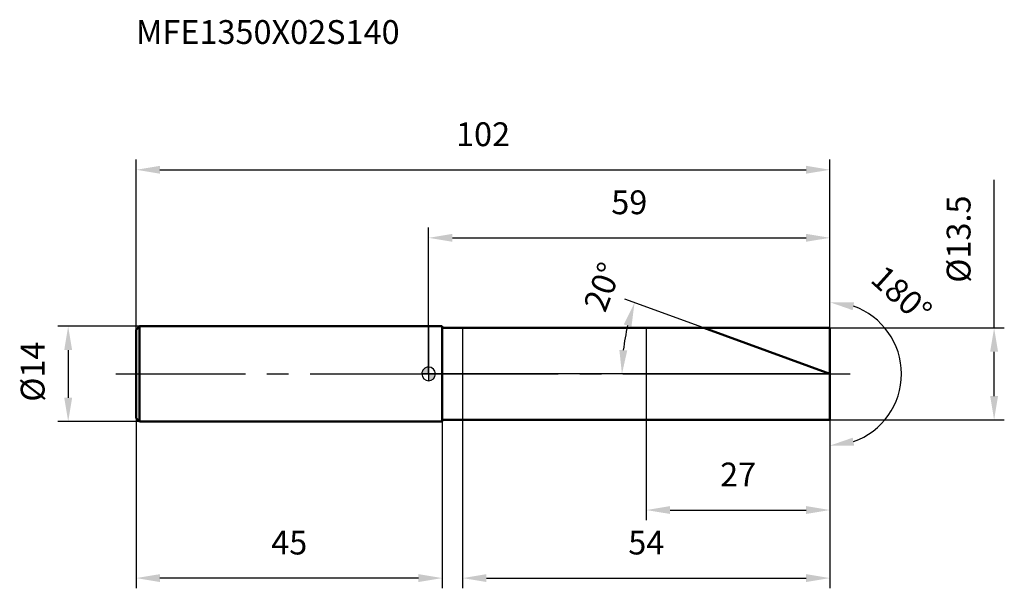
# Model space of a CAD drawing. Units: millimetres. Extents: x -60 to 85, y -32 to 52.
import ezdxf

# ---------------------------------------------------------------- set-up
doc = ezdxf.new("R2010")
doc.units = ezdxf.units.MM
doc.linetypes.add('CENTER2', pattern=[28.575, 19.05, -3.175, 3.175, -3.175])
for name, color, linetype, lineweight in [('1', 4, 'Continuous', 50), ('2', 7, 'Continuous', 25), ('4', 2, 'CENTER2', 25), ('cut', 1, 'Continuous', 25), ('nocut', 7, 'Continuous', 25), ('sk1', 4, 'Continuous', 50), ('sk2', 7, 'Continuous', 25), ('sk4', 2, 'CENTER2', 25), ('sk6', 5, 'Continuous', 35)]:
    doc.layers.add(name, color=color, linetype=linetype, lineweight=lineweight)
doc.layers.add('7', color=5, linetype='Continuous')
doc.styles.add('simplex', font='txt.shx', dxfattribs={"height": 3.5})
doc.styles.get("Standard").update_dxf_attribs({"font": 'txt.shx', "bigfont": '@extfont2.shx'})
doc.dimstyles.new('コピー - ISO-25', dxfattribs={"dimscale": 0, "dimtxt": 3.5, "dimasz": 3.5, "dimexe": 1.5, "dimexo": 0, "dimgap": 2.3, "dimtad": 1, "dimdsep": 46, "dimtxsty": 'simplex', "dimcen": 0.09, "dimclrd": 256, "dimclre": 256, "dimclrt": 256, "dimadec": 0, "dimazin": 0, "dimtfac": 1, "dimtofl": 0, "dimtmove": 0, "dimatfit": 3, "dimfxl": 1, "dimtolj": 1, "dimlwd": -1, "dimlwe": -1, "dimarcsym": 0})

# ---------------------------------------------------------------- blocks, each defined once
blk = doc.blocks.new('zero block')
h = blk.add_hatch(color=7)
h.paths.add_polyline_path([(0, 1, 0.414214), (-1, 0), (0, 0)])
h.paths.add_polyline_path([(1, 0), (0, 0), (0, -1, 0.414214)])
at = {"color": 7, "ltscale": 0.2}
for p, q in [((-1, 0), (1, 0)), ((0, -1), (0, 1))]:
    blk.add_line(p, q, dxfattribs=at)
for start, end in [(90, 180), (180, 270), (0, 90), (270, 0)]:
    blk.add_arc((0, 0), 1, start, end, dxfattribs=at)
blk = doc.blocks.new('*D3')
at = {"layer": 'Defpoints', "color": 0}
for p in [(59, 30), (-43, 6.5), (59, 6.75)]:
    blk.add_point(p, dxfattribs=at)
at = {"layer": 'sk2'}
for p, q in [((-43, 6.5), (-43, 31.5)), ((59, 6.75), (59, 31.5)), ((-39.5, 30), (55.5, 30))]:
    blk.add_line(p, q, dxfattribs=at)
for points in [[(-39.5, 30.58), (-39.5, 29.42), (-43, 30)], [(55.5, 29.42), (55.5, 30.58), (59, 30)]]:
    blk.add_solid(points, dxfattribs=at)
at = {"layer": 'sk2', "insert": (8, 36.97), "char_height": 3.5, "attachment_point": 2, "line_spacing_factor": 0.9, "style": 'simplex'}
blk.add_mtext('\\A1;102', dxfattribs=at)
blk = doc.blocks.new('*D4')
at = {"layer": 'Defpoints', "color": 0}
for p in [(-43, -6.5), (2, -6.5), (-43, -30)]:
    blk.add_point(p, dxfattribs=at)
at = {"layer": 'sk2'}
for p, q in [((-43, -6.5), (-43, -31.5)), ((2, -6.5), (2, -31.5)), ((-1.5, -30), (-39.5, -30))]:
    blk.add_line(p, q, dxfattribs=at)
for points in [[(-39.5, -29.42), (-39.5, -30.58), (-43, -30)], [(-1.5, -30.58), (-1.5, -29.42), (2, -30)]]:
    blk.add_solid(points, dxfattribs=at)
at = {"layer": 'sk2', "insert": (-20.5, -23.03), "char_height": 3.5, "attachment_point": 2, "line_spacing_factor": 0.9, "style": 'simplex'}
blk.add_mtext('\\A1;45', dxfattribs=at)
blk = doc.blocks.new('*D5')
at = {"layer": 'Defpoints', "color": 0}
for p in [(-42.5, 7), (-53, -7), (-42.5, -7)]:
    blk.add_point(p, dxfattribs=at)
at = {"layer": 'sk2'}
for p, q in [((-42.5, 7), (-54.5, 7)), ((-53, 3.5), (-53, -3.5)), ((-42.5, -7), (-54.5, -7))]:
    blk.add_line(p, q, dxfattribs=at)
for points in [[(-52.42, 3.5), (-53.58, 3.5), (-53, 7)], [(-53.58, -3.5), (-52.42, -3.5), (-53, -7)]]:
    blk.add_solid(points, dxfattribs=at)
at = {"layer": 'sk2', "insert": (-59.97, -4.08), "char_height": 3.5, "attachment_point": 1, "rotation": 90, "line_spacing_factor": 0.9, "style": 'simplex'}
blk.add_mtext('\\A1;%%c14', dxfattribs=at)
blk = doc.blocks.new('*D6')
at = {"layer": '2'}
for p, q in [((83.14, 6.75), (83.14, 28.53)), ((59, 6.75), (84.64, 6.75)), ((83.14, -3.25), (83.14, 3.25)), ((59, -6.75), (84.64, -6.75))]:
    blk.add_line(p, q, dxfattribs=at)
for points in [[(82.56, 3.25), (83.72, 3.25), (83.14, 6.75)], [(82.56, -3.25), (83.72, -3.25), (83.14, -6.75)]]:
    blk.add_solid(points, dxfattribs=at)
at = {"layer": 'Defpoints', "color": 0}
for p in [(59, 6.75), (59, -6.75), (83.14, -6.75)]:
    blk.add_point(p, dxfattribs=at)
at = {"layer": '2', "insert": (76.17, 13.4), "char_height": 3.5, "attachment_point": 1, "rotation": 90, "line_spacing_factor": 0.9, "style": 'simplex'}
blk.add_mtext('\\A1;%%c13.5', dxfattribs=at)
blk = doc.blocks.new('*D7')
at = {"layer": '2'}
for p, q in [((42.46, 6.02), (28.86, 10.97)), ((59, 0), (26.92, 0))]:
    blk.add_line(p, q, dxfattribs=at)
blk.add_arc((59, 0), 30.58, 166.5617, 173.4383, dxfattribs=at)
for points in [[(29.82, 6.94), (28.7, 7.27), (30.27, 10.46)], [(28.04, 3.53), (29.2, 3.46), (28.42, 0)]]:
    blk.add_solid(points, dxfattribs=at)
at = {"layer": 'Defpoints', "color": 0}
for p in [(42.46, 6.02), (42.63, 5.96), (28.63, 3.55), (59, 0), (59.19, 0)]:
    blk.add_point(p, dxfattribs=at)
at = {"layer": '2', "insert": (23.94, 13.42), "char_height": 3.5, "attachment_point": 2, "rotation": 69.0507, "line_spacing_factor": 0.9, "style": 'simplex'}
blk.add_mtext('\\A1;20%%d', dxfattribs=at)
blk = doc.blocks.new('*D8')
at = {"layer": '2'}
for p, q in [((5, -6.75), (5, -31.5)), ((59, -6.75), (59, -31.5)), ((8.5, -30), (55.5, -30))]:
    blk.add_line(p, q, dxfattribs=at)
for points in [[(8.5, -29.42), (8.5, -30.58), (5, -30)], [(55.5, -30.58), (55.5, -29.42), (59, -30)]]:
    blk.add_solid(points, dxfattribs=at)
at = {"layer": 'Defpoints', "color": 0}
for p in [(5, -6.75), (59, -6.75), (59, -30)]:
    blk.add_point(p, dxfattribs=at)
at = {"layer": '2', "insert": (32, -23.03), "char_height": 3.5, "attachment_point": 2, "line_spacing_factor": 0.9, "style": 'simplex'}
blk.add_mtext('\\A1;54', dxfattribs=at)
blk = doc.blocks.new('*D9')
at = {"layer": '2'}
for p, q in [((32, 0), (32, -21.5)), ((59, 0), (59, -21.5)), ((35.5, -20), (55.5, -20))]:
    blk.add_line(p, q, dxfattribs=at)
for points in [[(35.5, -19.42), (35.5, -20.58), (32, -20)], [(55.5, -20.58), (55.5, -19.42), (59, -20)]]:
    blk.add_solid(points, dxfattribs=at)
at = {"layer": 'Defpoints', "color": 0}
for p in [(32, 0), (59, 0), (59, -20)]:
    blk.add_point(p, dxfattribs=at)
at = {"layer": '2', "insert": (45.5, -13.03), "char_height": 3.5, "attachment_point": 2, "line_spacing_factor": 0.9, "style": 'simplex'}
blk.add_mtext('\\A1;27', dxfattribs=at)
blk = doc.blocks.new('*D10')
at = {"layer": '2'}
for p, q in [((0, 0), (0, 21.5)), ((59, 6.75), (59, 21.5)), ((3.5, 20), (55.5, 20))]:
    blk.add_line(p, q, dxfattribs=at)
for points in [[(3.5, 20.58), (3.5, 19.42), (0, 20)], [(55.5, 19.42), (55.5, 20.58), (59, 20)]]:
    blk.add_solid(points, dxfattribs=at)
at = {"layer": 'Defpoints', "color": 0}
for p in [(59, 20), (59, 6.75), (0, 0)]:
    blk.add_point(p, dxfattribs=at)
at = {"layer": '2', "insert": (29.5, 26.97), "char_height": 3.5, "attachment_point": 2, "line_spacing_factor": 0.9, "style": 'simplex'}
blk.add_mtext('\\A1;59', dxfattribs=at)
blk = doc.blocks.new('*D11')
at = {"layer": '2'}
for p, q in [((59, 1), (59, 12.03)), ((59, -1), (59, -12.03))]:
    blk.add_line(p, q, dxfattribs=at)
blk.add_arc((59, 0), 10.53, 289.1392, 70.8608, dxfattribs=at)
for points in [[(62.35, 9.37), (62.55, 10.52), (59, 10.53)], [(62.55, -10.52), (62.35, -9.37), (59, -10.53)]]:
    blk.add_solid(points, dxfattribs=at)
at = {"layer": 'Defpoints', "color": 0}
for p in [(59, 1), (59, 0), (59, -1), (68.12, -5.26)]:
    blk.add_point(p, dxfattribs=at)
at = {"layer": '2', "insert": (70.71, 12.99), "char_height": 3.5, "attachment_point": 2, "rotation": 317.958, "line_spacing_factor": 0.9, "style": 'simplex'}
blk.add_mtext('\\A1;180°', dxfattribs=at)

msp = doc.modelspace()

# ---------------------------------------------------------------- linework, layer by layer
at = {"layer": '1'}
for p, q in [((2, 7), (0, 7)), ((2, 7), (2, -7)), ((2, 6.75), (59, 6.75)), ((59, 0), (40.455, 6.75)), ((59, 6.75), (59, -6.75)), ((0, -7), (2, -7)), ((59, -6.75), (2, -6.75))]:
    msp.add_line(p, q, dxfattribs=at)
at = {"layer": '4'}
msp.add_line((0, 0), (62, 0), dxfattribs=at)
at = {"layer": '7'}
for p, q in [((5, 6.75), (5, -6.75)), ((5, 6.75), (59, 6.75)), ((59, 6.75), (59, -6.75)), ((59, -6.75), (5, -6.75))]:
    msp.add_line(p, q, dxfattribs=at)
at = {"layer": 'cut'}
for p, q in [((59, 6.75), (32, 6.75)), ((32, 6.75), (32, 0)), ((59, 6.75), (59, 0)), ((32, 0), (59, 0))]:
    msp.add_line(p, q, dxfattribs=at)
at = {"layer": 'nocut'}
for p, q in [((0, 7), (0, 0)), ((2, 7), (0, 7)), ((2, 6.75), (2, 7)), ((2, 6.75), (32, 6.75)), ((32, 6.75), (32, 0)), ((32, 0), (0, 0))]:
    msp.add_line(p, q, dxfattribs=at)
at = {"layer": 'sk1'}
for p, q in [((-43, 6.5), (-42.5, 7)), ((-43, 6.5), (-43, -6.5)), ((-42.5, 7), (-42.5, -7)), ((0, 7), (-42.5, 7)), ((-43, -6.5), (-42.5, -7)), ((-42.5, -7), (0, -7))]:
    msp.add_line(p, q, dxfattribs=at)
at = {"layer": 'sk4'}
msp.add_line((-46, 0), (0, 0), dxfattribs=at)

# ---------------------------------------------------------------- block references
at = {"rotation": 180}
msp.add_blockref('zero block', (0, 0), dxfattribs=at)

# ---------------------------------------------------------------- texts
at = {"layer": 'sk6', "insert": (-43.029, 51.99), "char_height": 3.5, "width": 41.65, "attachment_point": 1, "line_spacing_factor": 0.9}
msp.add_mtext('MFE1350X02S140', dxfattribs=at)

# ---------------------------------------------------------------- dimensions: what is measured, and where the dimension line sits
at = {"layer": '2'}
dim = msp.add_linear_dim(base=(83.139, -6.75), p1=(59, 6.75), p2=(59, -6.75), angle=270, text='%%c<>', dimstyle='コピー - ISO-25', override={"dimscale": 1}, dxfattribs=at)
dim.commit()
dim.dimension.update_dxf_attribs({"geometry": '*D6', "text_midpoint": (83.139, 19.814), "dimtype": 160})
for base, p1, p2, picture, middle in [((59, 20), (0, 0), (59, 6.75), '*D10', (29.5, 20)), ((59, -20), (32, 0), (59, 0), '*D9', (45.5, -20)), ((59, -30), (5, -6.75), (59, -6.75), '*D8', (32, -30))]:
    dim = msp.add_linear_dim(base=base, p1=p1, p2=p2, dimstyle='コピー - ISO-25', override={"dimscale": 1}, dxfattribs=at)
    dim.commit()
    dim.dimension.update_dxf_attribs({"geometry": picture, "text_midpoint": middle, "dimtype": 160})
dim = msp.add_angular_dim_2l(base=(28.629, 3.55), line1=((42.631, 5.958), (42.456, 6.022)), line2=((59.186, 0), (59, 0)), dimstyle='コピー - ISO-25', override={"dimscale": 1}, dxfattribs=at)
dim.commit()
dim.dimension.update_dxf_attribs({"geometry": '*D7', "text_midpoint": (30.443, 10.933), "dimtype": 162})
dim = msp.add_angular_dim_3p(base=(68.116, -5.263), center=(59, 0), p1=(59, -1), p2=(59, 1), dimstyle='コピー - ISO-25', override={"dimscale": 1}, dxfattribs=at)
dim.commit()
dim.dimension.update_dxf_attribs({"geometry": '*D11', "text_midpoint": (66.049, 7.818), "dimtype": 165})
at = {"layer": 'sk2'}
dim = msp.add_linear_dim(base=(59, 30), p1=(-43, 6.5), p2=(59, 6.75), dimstyle='コピー - ISO-25', override={"dimscale": 1, "dimdec": 1}, dxfattribs=at)
dim.commit()
dim.dimension.update_dxf_attribs({"geometry": '*D3', "text_midpoint": (8, 30), "dimtype": 160})
dim = msp.add_linear_dim(base=(-53, -7), p1=(-42.5, 7), p2=(-42.5, -7), angle=270, text='%%c<>', dimstyle='コピー - ISO-25', override={"dimscale": 1, "dimdec": 1}, dxfattribs=at)
dim.commit()
dim.dimension.update_dxf_attribs({"geometry": '*D5', "text_midpoint": (-53, 0), "dimtype": 160})
dim = msp.add_linear_dim(base=(-43, -30), p1=(2, -6.5), p2=(-43, -6.5), angle=180, dimstyle='コピー - ISO-25', override={"dimscale": 1, "dimdec": 1}, dxfattribs=at)
dim.commit()
dim.dimension.update_dxf_attribs({"geometry": '*D4', "text_midpoint": (-20.5, -30), "dimtype": 160})

doc.saveas('drawing.dxf')
